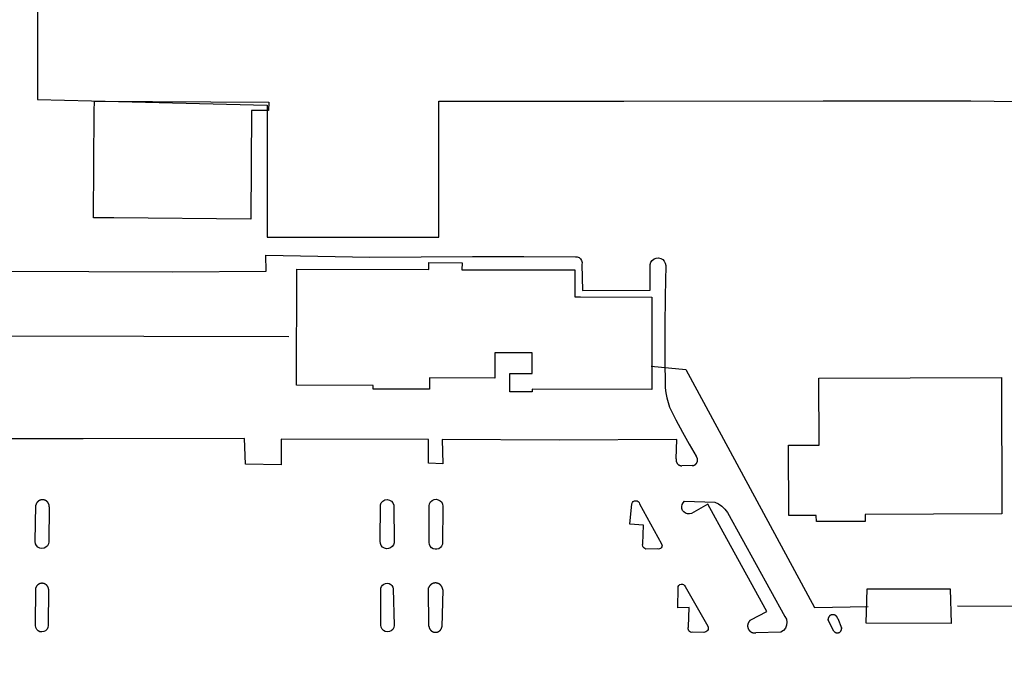
# Model space of a CAD drawing. Units: feet. Extents: x -6.02 to 0.02, y -6.52 to 0.01.
# Drawn here: x -1.63 to -1.18, y -3.77 to -3.47 of the extents above; entities that cross this region are included whole.
import ezdxf

# ---------------------------------------------------------------- set-up
doc = ezdxf.new("R2010")
doc.units = ezdxf.units.FT
doc.header["$LTSCALE"] = 100
doc.header["$MEASUREMENT"] = 0
doc.layers.add('VICINITY-SC', color=251, linetype='Continuous')

msp = doc.modelspace()

# ---------------------------------------------------------------- linework, layer by layer
at = {"layer": 'VICINITY-SC'}
for p, q in [((-1.59909, -3.51609), (-1.59907, -3.51151)), ((-1.59907, -3.51151), (-1.51925, -3.51204)), ((-1.51925, -3.51204), (-1.51928, -3.51588)), ((-1.59942, -3.5649), (-1.59909, -3.51609)), ((-1.52708, -3.51583), (-1.52742, -3.56562)), ((-1.51928, -3.51588), (-1.52708, -3.51583)), ((-1.59021, -3.56495), (-1.59942, -3.5649)), ((-1.52742, -3.56562), (-1.59021, -3.56495)), ((-1.32535, -3.67845), (-1.33017, -3.67849)), ((-1.34952, -3.69595), (-1.33942, -3.71421)), ((-1.32884, -3.69476), (-1.31507, -3.69518)), ((-1.62613, -3.71324), (-1.62586, -3.69654)), ((-1.61969, -3.69724), (-1.61993, -3.71331)), ((-1.46817, -3.7131), (-1.46812, -3.69637)), ((-1.46202, -3.69649), (-1.46186, -3.71374)), ((-1.44577, -3.71365), (-1.44586, -3.69685)), ((-1.43947, -3.69703), (-1.43976, -3.71445)), ((-1.3093, -3.69983), (-1.28292, -3.74748)), ((-1.34129, -3.71658), (-1.34658, -3.71664)), ((-1.626, -3.75171), (-1.62589, -3.73442)), ((-1.61999, -3.73507), (-1.62018, -3.75167)), ((-1.46791, -3.75148), (-1.46788, -3.73458)), ((-1.46222, -3.73488), (-1.46186, -3.75163)), ((-1.44592, -3.75192), (-1.44604, -3.73435)), ((-1.43957, -3.73537), (-1.43996, -3.75224)), ((-1.32857, -3.73379), (-1.31827, -3.75201)), ((-1.24579, -3.7505), (-1.24533, -3.73491)), ((-1.24533, -3.73491), (-1.20737, -3.73491)), ((-1.20737, -3.73491), (-1.2069, -3.75073)), ((-1.26057, -3.75419), (-1.26322, -3.74914)), ((-1.25879, -3.74839), (-1.25699, -3.75267)), ((-1.2069, -3.75073), (-1.24579, -3.7505)), ((-1.32004, -3.75479), (-1.32521, -3.75476)), ((-1.28477, -3.75474), (-1.2962, -3.75497))]:
    msp.add_line(p, q, dxfattribs=at)
for points in [[(-1.27584, -3.16747), (-1.37542, -3.16749), (-1.46815, -3.16749), (-1.55838, -3.1675), (-1.6252, -3.16751), (-1.62518, -3.2316), (-1.62518, -3.31303), (-1.62517, -3.40548), (-1.62516, -3.47843), (-1.62516, -3.51077), (-1.60044, -3.51137), (-1.51994, -3.51332), (-1.51993, -3.57378), (-1.44131, -3.57377), (-1.44131, -3.51158), (-1.35669, -3.51152), (-1.26547, -3.51146), (-1.19787, -3.51141), (-1.16601, -3.51182)], [(-1.20392, -3.74267), (-0.97012, -3.74324), (-0.70665, -3.62906), (-0.30941, -3.42091), (-0.37559, -3.38749), (-0.45818, -3.43075), (-0.59888, -3.43044), (-0.59283, -3.25177), (-0.34647, -3.25275), (-0.34865, -3.35432), (-0.36494, -3.35419)], [(-1.88567, -3.5588), (-1.70691, -3.42838), (-1.70922, -3.61889), (-1.51007, -3.61935)], [(-1.63995, -3.48451), (-1.63973, -3.52775), (-1.6399, -3.58935), (-1.56331, -3.58973), (-1.52039, -3.58937), (-1.52049, -3.58202), (-1.47296, -3.58292)], [(-1.47296, -3.58292), (-1.44944, -3.58276), (-1.42591, -3.58268), (-1.40239, -3.58268), (-1.37886, -3.58277)], [(-1.37886, -3.58277), (-1.37797, -3.58284), (-1.37716, -3.58318), (-1.37648, -3.58377), (-1.37602, -3.58453), (-1.37581, -3.5854), (-1.37589, -3.58629)], [(-1.50634, -3.58845), (-1.44601, -3.58858), (-1.44601, -3.5855), (-1.43076, -3.58554), (-1.43077, -3.58873), (-1.37911, -3.58884), (-1.37913, -3.60118), (-1.37651, -3.60118), (-1.34383, -3.60125), (-1.34392, -3.64362), (-1.39862, -3.6435), (-1.39862, -3.6446), (-1.40894, -3.64458), (-1.40892, -3.63622), (-1.39864, -3.63624), (-1.39862, -3.62685), (-1.41579, -3.62682), (-1.41581, -3.63832), (-1.44566, -3.63825), (-1.44567, -3.64345), (-1.47139, -3.64339), (-1.47139, -3.6417), (-1.50646, -3.64162), (-1.50634, -3.58845)], [(-1.37589, -3.58629), (-1.37567, -3.59831), (-1.34462, -3.59805), (-1.34457, -3.58635)], [(-1.34457, -3.58635), (-1.34426, -3.58535), (-1.34367, -3.58448), (-1.34285, -3.58382), (-1.34188, -3.58344), (-1.34083, -3.58335), (-1.3398, -3.58358), (-1.33889, -3.58408), (-1.33817, -3.58485), (-1.3377, -3.58578), (-1.33752, -3.58682)], [(-1.33752, -3.58682), (-1.33773, -3.60083), (-1.33784, -3.61484), (-1.33784, -3.62886), (-1.33774, -3.64287)], [(-1.34424, -3.63296), (-1.32828, -3.63436), (-1.26941, -3.74343), (-1.24481, -3.74299)], [(-1.26739, -3.63835), (-1.18378, -3.63805), (-1.18357, -3.70058), (-1.24628, -3.7008), (-1.24627, -3.70395), (-1.26856, -3.70403), (-1.26857, -3.70125), (-1.28114, -3.7013), (-1.28125, -3.66907), (-1.26728, -3.66901), (-1.26739, -3.63835)], [(-1.33774, -3.64287), (-1.33742, -3.64512), (-1.33698, -3.64734), (-1.33644, -3.64955), (-1.3358, -3.65173)], [(-1.3358, -3.65173), (-1.3329, -3.65743), (-1.32989, -3.66308), (-1.32675, -3.66866), (-1.3235, -3.67417)], [(-1.33273, -3.6754), (-1.33245, -3.66644), (-1.38632, -3.66672), (-1.43984, -3.66643), (-1.43959, -3.67757), (-1.44611, -3.67732), (-1.44612, -3.6665), (-1.51354, -3.66637), (-1.51362, -3.67809), (-1.52991, -3.67783), (-1.53039, -3.66604), (-1.60424, -3.66624), (-1.64148, -3.6661), (-1.64183, -3.75769), (-1.64211, -3.82179)], [(-1.33273, -3.6754), (-1.33274, -3.67545), (-1.33275, -3.67549), (-1.33275, -3.67554), (-1.33276, -3.67558), (-1.33276, -3.67563), (-1.33277, -3.67567), (-1.33277, -3.67572), (-1.33277, -3.67576), (-1.33277, -3.67581), (-1.33277, -3.67586), (-1.33277, -3.6759), (-1.33277, -3.67595), (-1.33277, -3.67599), (-1.33277, -3.67604), (-1.33277, -3.67608), (-1.33276, -3.67613), (-1.33276, -3.67617), (-1.33275, -3.67622), (-1.33274, -3.67626), (-1.33274, -3.67631), (-1.33273, -3.67635), (-1.33272, -3.6764), (-1.33271, -3.67644), (-1.3327, -3.67649), (-1.33269, -3.67653), (-1.33268, -3.67658), (-1.33267, -3.67662), (-1.33265, -3.67666), (-1.33264, -3.67671), (-1.33262, -3.67675), (-1.33261, -3.67679), (-1.33259, -3.67684), (-1.33257, -3.67688), (-1.33256, -3.67692), (-1.33254, -3.67696), (-1.33252, -3.677), (-1.3325, -3.67704), (-1.33248, -3.67708), (-1.33246, -3.67713), (-1.33243, -3.67717), (-1.33241, -3.6772), (-1.33239, -3.67724), (-1.33236, -3.67728), (-1.33234, -3.67732), (-1.33231, -3.67736), (-1.33229, -3.6774), (-1.33226, -3.67743), (-1.33223, -3.67747), (-1.3322, -3.6775), (-1.33217, -3.67754), (-1.33215, -3.67758), (-1.33212, -3.67761), (-1.33209, -3.67764), (-1.33205, -3.67768), (-1.33202, -3.67771), (-1.33199, -3.67774), (-1.33196, -3.67777), (-1.33192, -3.6778), (-1.33189, -3.67784), (-1.33186, -3.67786), (-1.33182, -3.67789), (-1.33178, -3.67792), (-1.33175, -3.67795), (-1.33171, -3.67798), (-1.33168, -3.67801), (-1.33164, -3.67803), (-1.3316, -3.67806), (-1.33156, -3.67808), (-1.33152, -3.67811), (-1.33148, -3.67813), (-1.33144, -3.67815), (-1.3314, -3.67817), (-1.33136, -3.6782), (-1.33132, -3.67822), (-1.33128, -3.67824), (-1.33124, -3.67826), (-1.3312, -3.67827), (-1.33116, -3.67829), (-1.33111, -3.67831), (-1.33107, -3.67832), (-1.33103, -3.67834), (-1.33099, -3.67836), (-1.33094, -3.67837), (-1.3309, -3.67838), (-1.33086, -3.6784), (-1.33081, -3.67841), (-1.33077, -3.67842), (-1.33072, -3.67843), (-1.33068, -3.67844), (-1.33063, -3.67845), (-1.33059, -3.67845), (-1.33054, -3.67846), (-1.3305, -3.67847), (-1.33045, -3.67847), (-1.33041, -3.67848), (-1.33036, -3.67848), (-1.33032, -3.67848), (-1.33027, -3.67849), (-1.33022, -3.67849), (-1.33017, -3.67849)], [(-1.32535, -3.67845), (-1.32531, -3.67844), (-1.32526, -3.67844), (-1.32522, -3.67843), (-1.32517, -3.67843), (-1.32513, -3.67842), (-1.32508, -3.67841), (-1.32504, -3.67841), (-1.32499, -3.6784), (-1.32495, -3.67839), (-1.3249, -3.67838), (-1.32486, -3.67836), (-1.32481, -3.67835), (-1.32477, -3.67834), (-1.32473, -3.67832), (-1.32468, -3.67831), (-1.32464, -3.6783), (-1.3246, -3.67828), (-1.32455, -3.67826), (-1.32451, -3.67824), (-1.32447, -3.67823), (-1.32443, -3.67821), (-1.32439, -3.67819), (-1.32435, -3.67817), (-1.32431, -3.67815), (-1.32427, -3.67812), (-1.32423, -3.6781), (-1.32419, -3.67808), (-1.32415, -3.67805), (-1.32411, -3.67803), (-1.32407, -3.678), (-1.32403, -3.67798), (-1.324, -3.67795), (-1.32396, -3.67792), (-1.32392, -3.6779), (-1.32389, -3.67787), (-1.32385, -3.67784), (-1.32382, -3.67781), (-1.32378, -3.67778), (-1.32375, -3.67775), (-1.32372, -3.67772), (-1.32368, -3.67768), (-1.32365, -3.67765), (-1.32362, -3.67762), (-1.32359, -3.67758), (-1.32356, -3.67755), (-1.32353, -3.67751), (-1.3235, -3.67748), (-1.32347, -3.67744), (-1.32344, -3.67741), (-1.32342, -3.67737), (-1.32339, -3.67733), (-1.32336, -3.67729), (-1.32334, -3.67726), (-1.32331, -3.67722), (-1.32329, -3.67718), (-1.32327, -3.67714), (-1.32324, -3.6771), (-1.32322, -3.67706), (-1.3232, -3.67702), (-1.32318, -3.67698), (-1.32316, -3.67694), (-1.32314, -3.67689), (-1.32312, -3.67685), (-1.32311, -3.67681), (-1.32309, -3.67677), (-1.32307, -3.67672), (-1.32306, -3.67668), (-1.32304, -3.67664), (-1.32303, -3.67659), (-1.32302, -3.67655), (-1.32301, -3.67651), (-1.32299, -3.67646), (-1.32298, -3.67642), (-1.32297, -3.67637), (-1.32297, -3.67633), (-1.32296, -3.67628), (-1.32295, -3.67624), (-1.32294, -3.67619), (-1.32294, -3.67615), (-1.32293, -3.6761), (-1.32293, -3.67606), (-1.32292, -3.67601), (-1.32292, -3.67596), (-1.32292, -3.67592), (-1.32292, -3.67587), (-1.32292, -3.67583), (-1.32292, -3.67578), (-1.32292, -3.67574), (-1.32292, -3.67569), (-1.32292, -3.67564), (-1.32293, -3.6756), (-1.32293, -3.67555), (-1.32294, -3.67551), (-1.32294, -3.67546), (-1.32295, -3.67542), (-1.32296, -3.67537), (-1.32297, -3.67533), (-1.32298, -3.67528), (-1.32299, -3.67524), (-1.323, -3.67519), (-1.32301, -3.67515), (-1.32302, -3.6751), (-1.32303, -3.67506), (-1.32305, -3.67502), (-1.32306, -3.67497), (-1.32308, -3.67493), (-1.32309, -3.67489), (-1.32311, -3.67484), (-1.32313, -3.6748), (-1.32315, -3.67476), (-1.32317, -3.67472), (-1.32319, -3.67468), (-1.32321, -3.67464), (-1.32323, -3.6746), (-1.32325, -3.67456), (-1.32327, -3.67452), (-1.32329, -3.67448), (-1.32332, -3.67444), (-1.32334, -3.6744), (-1.32337, -3.67436), (-1.32339, -3.67432), (-1.32342, -3.67429), (-1.32345, -3.67425), (-1.32348, -3.67421), (-1.32351, -3.67417)], [(-1.61969, -3.69723), (-1.61969, -3.69718), (-1.61969, -3.69712), (-1.61969, -3.69707), (-1.61969, -3.69701), (-1.6197, -3.69696), (-1.6197, -3.69691), (-1.61971, -3.69685), (-1.61971, -3.6968), (-1.61972, -3.69674), (-1.61973, -3.69669), (-1.61974, -3.69664), (-1.61975, -3.69658), (-1.61976, -3.69653), (-1.61977, -3.69648), (-1.61979, -3.69642), (-1.6198, -3.69637), (-1.61982, -3.69632), (-1.61983, -3.69627), (-1.61985, -3.69621), (-1.61987, -3.69616), (-1.61988, -3.69611), (-1.6199, -3.69606), (-1.61992, -3.69601), (-1.61995, -3.69596), (-1.61997, -3.69591), (-1.61999, -3.69586), (-1.62002, -3.69581), (-1.62004, -3.69576), (-1.62007, -3.69571), (-1.62009, -3.69567), (-1.62012, -3.69562), (-1.62015, -3.69557), (-1.62018, -3.69553), (-1.62021, -3.69548), (-1.62024, -3.69544), (-1.62027, -3.69539), (-1.6203, -3.69535), (-1.62033, -3.6953), (-1.62037, -3.69526), (-1.6204, -3.69522), (-1.62044, -3.69518), (-1.62047, -3.69514), (-1.62051, -3.69509), (-1.62054, -3.69506), (-1.62058, -3.69502), (-1.62062, -3.69498), (-1.62066, -3.69494), (-1.6207, -3.6949), (-1.62074, -3.69487), (-1.62078, -3.69483), (-1.62082, -3.69479), (-1.62087, -3.69476), (-1.62091, -3.69473), (-1.62095, -3.69469), (-1.621, -3.69466), (-1.62104, -3.69463), (-1.62109, -3.6946), (-1.62113, -3.69457), (-1.62118, -3.69454), (-1.62123, -3.69451), (-1.62127, -3.69449), (-1.62132, -3.69446), (-1.62137, -3.69443), (-1.62142, -3.69441), (-1.62147, -3.69439), (-1.62151, -3.69436), (-1.62156, -3.69434), (-1.62161, -3.69432), (-1.62167, -3.6943), (-1.62172, -3.69428), (-1.62177, -3.69426), (-1.62182, -3.69424), (-1.62187, -3.69423), (-1.62192, -3.69421), (-1.62198, -3.6942), (-1.62203, -3.69418), (-1.62208, -3.69417), (-1.62213, -3.69416), (-1.62219, -3.69414), (-1.62224, -3.69413), (-1.62229, -3.69412), (-1.62235, -3.69412), (-1.6224, -3.69411), (-1.62246, -3.6941), (-1.62251, -3.6941), (-1.62257, -3.69409), (-1.62262, -3.69409), (-1.62267, -3.69408), (-1.62273, -3.69408), (-1.62278, -3.69408), (-1.62284, -3.69408), (-1.62289, -3.69408), (-1.62295, -3.69408), (-1.623, -3.69409), (-1.62306, -3.69409), (-1.62311, -3.6941), (-1.62316, -3.6941), (-1.62322, -3.69411), (-1.62327, -3.69412), (-1.62333, -3.69412), (-1.62338, -3.69413), (-1.62343, -3.69414), (-1.62349, -3.69416), (-1.62354, -3.69417), (-1.62359, -3.69418), (-1.62364, -3.6942), (-1.6237, -3.69421), (-1.62375, -3.69423), (-1.6238, -3.69424), (-1.62385, -3.69426), (-1.6239, -3.69428), (-1.62395, -3.6943), (-1.62401, -3.69432), (-1.62406, -3.69434), (-1.62411, -3.69436), (-1.62415, -3.69439), (-1.6242, -3.69441), (-1.62425, -3.69443), (-1.6243, -3.69446), (-1.62435, -3.69449), (-1.6244, -3.69451), (-1.62444, -3.69454), (-1.62449, -3.69457), (-1.62453, -3.6946), (-1.62458, -3.69463), (-1.62462, -3.69466), (-1.62467, -3.69469), (-1.62471, -3.69473), (-1.62475, -3.69476), (-1.6248, -3.69479), (-1.62484, -3.69483), (-1.62488, -3.69487), (-1.62492, -3.6949), (-1.62496, -3.69494), (-1.625, -3.69498), (-1.62504, -3.69502), (-1.62508, -3.69505), (-1.62511, -3.69509), (-1.62515, -3.69513), (-1.62519, -3.69518), (-1.62522, -3.69522), (-1.62525, -3.69526), (-1.62529, -3.6953), (-1.62532, -3.69535), (-1.62535, -3.69539), (-1.62538, -3.69544), (-1.62541, -3.69548), (-1.62544, -3.69553), (-1.62547, -3.69557), (-1.6255, -3.69562), (-1.62553, -3.69567), (-1.62556, -3.69571), (-1.62558, -3.69576), (-1.62561, -3.69581), (-1.62563, -3.69586), (-1.62565, -3.69591), (-1.62567, -3.69596), (-1.6257, -3.69601), (-1.62572, -3.69606), (-1.62574, -3.69611), (-1.62575, -3.69616), (-1.62577, -3.69621), (-1.62579, -3.69627), (-1.6258, -3.69632), (-1.62582, -3.69637), (-1.62583, -3.69642), (-1.62585, -3.69648), (-1.62586, -3.69653)], [(-1.46812, -3.69637), (-1.4677, -3.69542), (-1.46699, -3.69466), (-1.46606, -3.69417), (-1.46504, -3.69402), (-1.46401, -3.69421), (-1.46311, -3.69473), (-1.46241, -3.69552), (-1.46202, -3.69649)], [(-1.44586, -3.69685), (-1.44565, -3.6959), (-1.44517, -3.69505), (-1.44444, -3.6944), (-1.44356, -3.69399), (-1.44259, -3.69386), (-1.44162, -3.69404), (-1.44076, -3.6945), (-1.44007, -3.69519), (-1.43963, -3.69607), (-1.43947, -3.69703)], [(-1.34801, -3.71425), (-1.34768, -3.70571), (-1.35393, -3.70529), (-1.35299, -3.69593)], [(-1.35299, -3.69593), (-1.35277, -3.69536), (-1.35237, -3.6949), (-1.35184, -3.6946), (-1.35125, -3.6945), (-1.35065, -3.69461), (-1.35012, -3.69492), (-1.34973, -3.69538), (-1.34952, -3.69595)], [(-1.32575, -3.70029), (-1.32666, -3.70053), (-1.32759, -3.7005), (-1.32847, -3.7002), (-1.32923, -3.69966), (-1.3298, -3.69892), (-1.33013, -3.69805), (-1.33019, -3.69712), (-1.32998, -3.69621), (-1.32952, -3.6954), (-1.32884, -3.69476)], [(-1.31507, -3.69518), (-1.31335, -3.69596), (-1.31179, -3.69701), (-1.31042, -3.69832), (-1.3093, -3.69983)], [(-1.29852, -3.7491), (-1.29129, -3.74523), (-1.3096, -3.71199), (-1.31827, -3.69609), (-1.32575, -3.70029)], [(-1.61993, -3.71331), (-1.6201, -3.71427), (-1.62055, -3.71512), (-1.62125, -3.71579), (-1.62211, -3.71622), (-1.62307, -3.71636), (-1.62403, -3.71619), (-1.62488, -3.71574), (-1.62556, -3.71505), (-1.62599, -3.71419), (-1.62613, -3.71324)], [(-1.46186, -3.71374), (-1.46213, -3.71467), (-1.46268, -3.71547), (-1.46345, -3.71607), (-1.46436, -3.71641), (-1.46532, -3.71647), (-1.46627, -3.71622), (-1.46709, -3.7157), (-1.46772, -3.71496), (-1.46809, -3.71406), (-1.46817, -3.7131)], [(-1.43976, -3.71445), (-1.44009, -3.71527), (-1.44066, -3.71596), (-1.44139, -3.71646), (-1.44224, -3.71672), (-1.44312, -3.71674), (-1.44398, -3.7165), (-1.44472, -3.71602), (-1.4453, -3.71534), (-1.44566, -3.71453), (-1.44577, -3.71365)], [(-1.34658, -3.71664), (-1.34705, -3.71645), (-1.34747, -3.71614), (-1.34778, -3.71574), (-1.34799, -3.71527), (-1.34807, -3.71477), (-1.34801, -3.71425)], [(-1.33942, -3.71421), (-1.33925, -3.71465), (-1.33921, -3.71514), (-1.33932, -3.7156), (-1.33956, -3.71602), (-1.33991, -3.71635), (-1.34034, -3.71657), (-1.34082, -3.71664), (-1.34129, -3.71658)], [(-1.61999, -3.73507), (-1.62, -3.73502), (-1.62, -3.73497), (-1.62001, -3.73491), (-1.62002, -3.73486), (-1.62003, -3.73481), (-1.62004, -3.73476), (-1.62005, -3.73471), (-1.62006, -3.73465), (-1.62007, -3.7346), (-1.62009, -3.73455), (-1.6201, -3.7345), (-1.62012, -3.73445), (-1.62013, -3.7344), (-1.62015, -3.73435), (-1.62017, -3.7343), (-1.62019, -3.73425), (-1.62021, -3.7342), (-1.62023, -3.73415), (-1.62025, -3.7341), (-1.62027, -3.73406), (-1.62029, -3.73401), (-1.62032, -3.73396), (-1.62034, -3.73392), (-1.62037, -3.73387), (-1.62039, -3.73382), (-1.62042, -3.73378), (-1.62045, -3.73373), (-1.62048, -3.73369), (-1.62051, -3.73364), (-1.62054, -3.7336), (-1.62057, -3.73356), (-1.6206, -3.73352), (-1.62063, -3.73347), (-1.62067, -3.73343), (-1.6207, -3.73339), (-1.62073, -3.73335), (-1.62077, -3.73331), (-1.62081, -3.73327), (-1.62084, -3.73324), (-1.62088, -3.7332), (-1.62092, -3.73316), (-1.62096, -3.73313), (-1.621, -3.73309), (-1.62104, -3.73306), (-1.62108, -3.73302), (-1.62112, -3.73299), (-1.62116, -3.73296), (-1.6212, -3.73292), (-1.62124, -3.73289), (-1.62129, -3.73286), (-1.62133, -3.73283), (-1.62138, -3.7328), (-1.62142, -3.73278), (-1.62147, -3.73275), (-1.62151, -3.73272), (-1.62156, -3.7327), (-1.6216, -3.73267), (-1.62165, -3.73265), (-1.6217, -3.73262), (-1.62175, -3.7326), (-1.62179, -3.73258), (-1.62184, -3.73256), (-1.62189, -3.73254), (-1.62194, -3.73252), (-1.62199, -3.7325), (-1.62204, -3.73248), (-1.62209, -3.73247), (-1.62214, -3.73245), (-1.62219, -3.73244), (-1.62224, -3.73242), (-1.6223, -3.73241), (-1.62235, -3.7324), (-1.6224, -3.73239), (-1.62245, -3.73238), (-1.6225, -3.73237), (-1.62256, -3.73236), (-1.62261, -3.73235), (-1.62266, -3.73235), (-1.62271, -3.73234), (-1.62277, -3.73234), (-1.62282, -3.73233), (-1.62287, -3.73233), (-1.62292, -3.73233), (-1.62298, -3.73233), (-1.62303, -3.73233), (-1.62308, -3.73233), (-1.62314, -3.73233), (-1.62319, -3.73233), (-1.62324, -3.73234), (-1.62329, -3.73234), (-1.62335, -3.73235), (-1.6234, -3.73235), (-1.62345, -3.73236), (-1.6235, -3.73237), (-1.62356, -3.73238), (-1.62361, -3.73239), (-1.62366, -3.7324), (-1.62371, -3.73241), (-1.62376, -3.73242), (-1.62381, -3.73244), (-1.62386, -3.73245), (-1.62392, -3.73246), (-1.62397, -3.73248), (-1.62402, -3.7325), (-1.62407, -3.73252), (-1.62411, -3.73254), (-1.62416, -3.73256), (-1.62421, -3.73258), (-1.62426, -3.7326), (-1.62431, -3.73262), (-1.62436, -3.73264), (-1.6244, -3.73267), (-1.62445, -3.73269), (-1.6245, -3.73272), (-1.62454, -3.73274), (-1.62459, -3.73277), (-1.62463, -3.7328), (-1.62468, -3.73283), (-1.62472, -3.73286), (-1.62476, -3.73289), (-1.62481, -3.73292), (-1.62485, -3.73295), (-1.62489, -3.73298), (-1.62493, -3.73302), (-1.62497, -3.73305), (-1.62501, -3.73308), (-1.62505, -3.73312), (-1.62509, -3.73316), (-1.62513, -3.73319), (-1.62517, -3.73323), (-1.6252, -3.73327), (-1.62524, -3.73331), (-1.62528, -3.73335), (-1.62531, -3.73339), (-1.62534, -3.73343), (-1.62538, -3.73347), (-1.62541, -3.73351), (-1.62544, -3.73355), (-1.62547, -3.73359), (-1.6255, -3.73364), (-1.62553, -3.73368), (-1.62556, -3.73373), (-1.62559, -3.73377), (-1.62562, -3.73382), (-1.62564, -3.73386), (-1.62567, -3.73391), (-1.62569, -3.73395), (-1.62572, -3.734), (-1.62574, -3.73405), (-1.62576, -3.7341), (-1.62579, -3.73414), (-1.62581, -3.73419), (-1.62583, -3.73424), (-1.62585, -3.73429), (-1.62586, -3.73434), (-1.62589, -3.73442)], [(-1.46788, -3.73458), (-1.46761, -3.73381), (-1.46713, -3.73315), (-1.46649, -3.73265), (-1.46573, -3.73235), (-1.46492, -3.73228), (-1.46412, -3.73244), (-1.46341, -3.73281), (-1.46282, -3.73338), (-1.46242, -3.73409), (-1.46222, -3.73488)], [(-1.43957, -3.73537), (-1.43957, -3.73531), (-1.43958, -3.73525), (-1.43958, -3.73519), (-1.43959, -3.73514), (-1.4396, -3.73508), (-1.43961, -3.73502), (-1.43961, -3.73496), (-1.43962, -3.7349), (-1.43964, -3.73485), (-1.43965, -3.73479), (-1.43966, -3.73473), (-1.43968, -3.73468), (-1.43969, -3.73462), (-1.43971, -3.73456), (-1.43972, -3.73451), (-1.43974, -3.73445), (-1.43976, -3.7344), (-1.43978, -3.73434), (-1.4398, -3.73429), (-1.43982, -3.73423), (-1.43985, -3.73418), (-1.43987, -3.73413), (-1.4399, -3.73407), (-1.43992, -3.73402), (-1.43995, -3.73397), (-1.43997, -3.73392), (-1.44, -3.73387), (-1.44003, -3.73382), (-1.44006, -3.73377), (-1.44009, -3.73372), (-1.44013, -3.73367), (-1.44016, -3.73362), (-1.44019, -3.73357), (-1.44023, -3.73353), (-1.44026, -3.73348), (-1.4403, -3.73343), (-1.44033, -3.73339), (-1.44037, -3.73334), (-1.44041, -3.7333), (-1.44045, -3.73326), (-1.44049, -3.73321), (-1.44053, -3.73317), (-1.44057, -3.73313), (-1.44061, -3.73309), (-1.44065, -3.73305), (-1.4407, -3.73301), (-1.44074, -3.73297), (-1.44079, -3.73294), (-1.44083, -3.7329), (-1.44088, -3.73286), (-1.44092, -3.73283), (-1.44097, -3.73279), (-1.44102, -3.73276), (-1.44107, -3.73273), (-1.44112, -3.7327), (-1.44117, -3.73266), (-1.44122, -3.73263), (-1.44127, -3.73261), (-1.44132, -3.73258), (-1.44137, -3.73255), (-1.44142, -3.73252), (-1.44147, -3.7325), (-1.44153, -3.73247), (-1.44158, -3.73245), (-1.44163, -3.73243), (-1.44169, -3.73241), (-1.44174, -3.73238), (-1.4418, -3.73236), (-1.44185, -3.73235), (-1.44191, -3.73233), (-1.44196, -3.73231), (-1.44202, -3.73229), (-1.44208, -3.73228), (-1.44213, -3.73227), (-1.44219, -3.73225), (-1.44225, -3.73224), (-1.4423, -3.73223), (-1.44236, -3.73222), (-1.44242, -3.73221), (-1.44248, -3.7322), (-1.44254, -3.7322), (-1.44259, -3.73219), (-1.44265, -3.73218), (-1.44271, -3.73218), (-1.44277, -3.73218), (-1.44283, -3.73218), (-1.44288, -3.73217), (-1.44294, -3.73217), (-1.443, -3.73218), (-1.44306, -3.73218), (-1.44312, -3.73218), (-1.44318, -3.73218), (-1.44323, -3.73219), (-1.44329, -3.7322), (-1.44335, -3.7322), (-1.44341, -3.73221), (-1.44347, -3.73222), (-1.44352, -3.73223), (-1.44358, -3.73224), (-1.44364, -3.73225), (-1.44369, -3.73227), (-1.44375, -3.73228), (-1.44381, -3.7323), (-1.44386, -3.73231), (-1.44392, -3.73233), (-1.44397, -3.73235), (-1.44403, -3.73237), (-1.44408, -3.73239), (-1.44414, -3.73241), (-1.44419, -3.73243), (-1.44425, -3.73245), (-1.4443, -3.73248), (-1.44435, -3.7325), (-1.4444, -3.73253), (-1.44446, -3.73255), (-1.44451, -3.73258), (-1.44456, -3.73261), (-1.44461, -3.73264), (-1.44466, -3.73267), (-1.44471, -3.7327), (-1.44476, -3.73273), (-1.44481, -3.73276), (-1.44485, -3.7328), (-1.4449, -3.73283), (-1.44495, -3.73287), (-1.44499, -3.7329), (-1.44504, -3.73294), (-1.44508, -3.73298), (-1.44513, -3.73302), (-1.44517, -3.73305), (-1.44521, -3.73309), (-1.44526, -3.73313), (-1.4453, -3.73318), (-1.44534, -3.73322), (-1.44538, -3.73326), (-1.44542, -3.7333), (-1.44545, -3.73335), (-1.44549, -3.73339), (-1.44553, -3.73344), (-1.44556, -3.73348), (-1.4456, -3.73353), (-1.44563, -3.73358), (-1.44567, -3.73363), (-1.4457, -3.73367), (-1.44573, -3.73372), (-1.44576, -3.73377), (-1.44579, -3.73382), (-1.44582, -3.73387), (-1.44585, -3.73392), (-1.44588, -3.73398), (-1.4459, -3.73403), (-1.44593, -3.73408), (-1.44595, -3.73413), (-1.44598, -3.73419), (-1.446, -3.73424), (-1.44604, -3.73435)], [(-1.32701, -3.75225), (-1.32672, -3.74345), (-1.33197, -3.74352), (-1.33185, -3.73436)], [(-1.33185, -3.73436), (-1.33174, -3.73379), (-1.33145, -3.73328), (-1.331, -3.73291), (-1.33045, -3.7327), (-1.32986, -3.73271), (-1.32931, -3.73292), (-1.32886, -3.73329), (-1.32857, -3.73379)], [(-1.29853, -3.74911), (-1.29857, -3.74914), (-1.29862, -3.74917), (-1.29867, -3.7492), (-1.29871, -3.74923), (-1.29876, -3.74927), (-1.2988, -3.7493), (-1.29884, -3.74933), (-1.29889, -3.74937), (-1.29893, -3.74941), (-1.29897, -3.74944), (-1.29901, -3.74948), (-1.29905, -3.74952), (-1.29909, -3.74956), (-1.29913, -3.7496), (-1.29917, -3.74964), (-1.29921, -3.74968), (-1.29925, -3.74972), (-1.29928, -3.74977), (-1.29932, -3.74981), (-1.29935, -3.74985), (-1.29939, -3.7499), (-1.29942, -3.74994), (-1.29945, -3.74999), (-1.29948, -3.75004), (-1.29951, -3.75008), (-1.29954, -3.75013), (-1.29957, -3.75018), (-1.2996, -3.75023), (-1.29963, -3.75027), (-1.29966, -3.75032), (-1.29968, -3.75037), (-1.29971, -3.75042), (-1.29973, -3.75047), (-1.29975, -3.75053), (-1.29977, -3.75058), (-1.2998, -3.75063), (-1.29982, -3.75068), (-1.29984, -3.75073), (-1.29985, -3.75079), (-1.29987, -3.75084), (-1.29989, -3.75089), (-1.2999, -3.75095), (-1.29992, -3.751), (-1.29993, -3.75106), (-1.29995, -3.75111), (-1.29996, -3.75116), (-1.29997, -3.75122), (-1.29998, -3.75127), (-1.29999, -3.75133), (-1.3, -3.75139), (-1.3, -3.75144), (-1.30001, -3.7515), (-1.30001, -3.75155), (-1.30002, -3.75161), (-1.30002, -3.75166), (-1.30002, -3.75172), (-1.30003, -3.75178), (-1.30003, -3.75183), (-1.30003, -3.75189), (-1.30002, -3.75194), (-1.30002, -3.752), (-1.30002, -3.75206), (-1.30001, -3.75211), (-1.30001, -3.75217), (-1.3, -3.75222), (-1.29999, -3.75228), (-1.29998, -3.75233), (-1.29998, -3.75239), (-1.29996, -3.75244), (-1.29995, -3.7525), (-1.29994, -3.75255), (-1.29993, -3.75261), (-1.29991, -3.75266), (-1.2999, -3.75272), (-1.29988, -3.75277), (-1.29987, -3.75282), (-1.29985, -3.75288), (-1.29983, -3.75293), (-1.29981, -3.75298), (-1.29979, -3.75303), (-1.29977, -3.75308), (-1.29974, -3.75314), (-1.29972, -3.75319), (-1.2997, -3.75324), (-1.29967, -3.75329), (-1.29965, -3.75334), (-1.29962, -3.75339), (-1.29959, -3.75343), (-1.29956, -3.75348), (-1.29953, -3.75353), (-1.2995, -3.75358), (-1.29947, -3.75362), (-1.29944, -3.75367), (-1.29941, -3.75372), (-1.29937, -3.75376), (-1.29934, -3.7538), (-1.2993, -3.75385), (-1.29927, -3.75389), (-1.29923, -3.75393), (-1.29919, -3.75398), (-1.29916, -3.75402), (-1.29912, -3.75406), (-1.29908, -3.7541), (-1.29904, -3.75414), (-1.299, -3.75417), (-1.29896, -3.75421), (-1.29891, -3.75425), (-1.29887, -3.75429), (-1.29883, -3.75432), (-1.29878, -3.75436), (-1.29874, -3.75439), (-1.29869, -3.75442), (-1.29865, -3.75446), (-1.2986, -3.75449), (-1.29856, -3.75452), (-1.29851, -3.75455), (-1.29846, -3.75458), (-1.29841, -3.75461), (-1.29836, -3.75463), (-1.29831, -3.75466), (-1.29826, -3.75468), (-1.29821, -3.75471), (-1.29816, -3.75473), (-1.29811, -3.75476), (-1.29806, -3.75478), (-1.29801, -3.7548), (-1.29796, -3.75482), (-1.2979, -3.75484), (-1.29785, -3.75486), (-1.2978, -3.75488), (-1.29775, -3.75489), (-1.29769, -3.75491), (-1.29764, -3.75492), (-1.29758, -3.75494), (-1.29753, -3.75495), (-1.29747, -3.75496), (-1.29742, -3.75497), (-1.29736, -3.75498), (-1.29731, -3.75499), (-1.29725, -3.755), (-1.2972, -3.75501), (-1.29714, -3.75501), (-1.29709, -3.75502), (-1.29703, -3.75502), (-1.29697, -3.75503), (-1.29692, -3.75503), (-1.29686, -3.75503), (-1.29681, -3.75503), (-1.29675, -3.75503), (-1.29669, -3.75503), (-1.29664, -3.75502), (-1.29658, -3.75502), (-1.29653, -3.75502), (-1.29647, -3.75501), (-1.29642, -3.755), (-1.29636, -3.755), (-1.29631, -3.75499), (-1.2962, -3.75497)], [(-1.28292, -3.74748), (-1.28228, -3.74874), (-1.28202, -3.75013), (-1.28216, -3.75154), (-1.2827, -3.75284), (-1.2836, -3.75394), (-1.28477, -3.75474)], [(-1.25879, -3.74839), (-1.2588, -3.74835), (-1.25881, -3.74831), (-1.25882, -3.74827), (-1.25884, -3.74823), (-1.25885, -3.7482), (-1.25886, -3.74816), (-1.25888, -3.74812), (-1.25889, -3.74809), (-1.25891, -3.74805), (-1.25892, -3.74801), (-1.25894, -3.74798), (-1.25896, -3.74794), (-1.25897, -3.74791), (-1.25899, -3.74787), (-1.25901, -3.74784), (-1.25903, -3.74781), (-1.25905, -3.74777), (-1.25907, -3.74774), (-1.25909, -3.74771), (-1.25912, -3.74767), (-1.25914, -3.74764), (-1.25916, -3.74761), (-1.25918, -3.74758), (-1.25921, -3.74755), (-1.25923, -3.74752), (-1.25926, -3.74748), (-1.25928, -3.74746), (-1.25931, -3.74743), (-1.25934, -3.7474), (-1.25936, -3.74737), (-1.25939, -3.74734), (-1.25942, -3.74731), (-1.25945, -3.74729), (-1.25948, -3.74726), (-1.25951, -3.74723), (-1.25954, -3.74721), (-1.25957, -3.74718), (-1.2596, -3.74716), (-1.25963, -3.74714), (-1.25966, -3.74711), (-1.25969, -3.74709), (-1.25973, -3.74707), (-1.25976, -3.74705), (-1.25979, -3.74703), (-1.25983, -3.74701), (-1.25986, -3.74699), (-1.2599, -3.74697), (-1.25993, -3.74695), (-1.25997, -3.74693), (-1.26, -3.74691), (-1.26004, -3.7469), (-1.26007, -3.74688), (-1.26011, -3.74686), (-1.26014, -3.74685), (-1.26018, -3.74684), (-1.26022, -3.74682), (-1.26026, -3.74681), (-1.26029, -3.7468), (-1.26033, -3.74679), (-1.26037, -3.74677), (-1.26041, -3.74676), (-1.26044, -3.74675), (-1.26048, -3.74675), (-1.26052, -3.74674), (-1.26056, -3.74673), (-1.2606, -3.74672), (-1.26064, -3.74672), (-1.26068, -3.74671), (-1.26071, -3.74671), (-1.26075, -3.7467), (-1.26079, -3.7467), (-1.26083, -3.7467), (-1.26087, -3.74669), (-1.26091, -3.74669), (-1.26095, -3.74669), (-1.26099, -3.74669), (-1.26103, -3.74669), (-1.26107, -3.74669), (-1.26111, -3.7467), (-1.26115, -3.7467), (-1.26119, -3.7467), (-1.26123, -3.74671), (-1.26126, -3.74671), (-1.2613, -3.74672), (-1.26134, -3.74672), (-1.26138, -3.74673), (-1.26142, -3.74674), (-1.26146, -3.74674), (-1.2615, -3.74675), (-1.26153, -3.74676), (-1.26157, -3.74677), (-1.26161, -3.74678), (-1.26165, -3.74679), (-1.26169, -3.74681), (-1.26172, -3.74682), (-1.26176, -3.74683), (-1.2618, -3.74685), (-1.26183, -3.74686), (-1.26187, -3.74688), (-1.2619, -3.74689), (-1.26194, -3.74691), (-1.26198, -3.74693), (-1.26201, -3.74694), (-1.26205, -3.74696), (-1.26208, -3.74698), (-1.26211, -3.747), (-1.26215, -3.74702), (-1.26218, -3.74704), (-1.26221, -3.74706), (-1.26225, -3.74708), (-1.26228, -3.74711), (-1.26231, -3.74713), (-1.26234, -3.74715), (-1.26237, -3.74718), (-1.2624, -3.7472), (-1.26243, -3.74723), (-1.26246, -3.74725), (-1.26249, -3.74728), (-1.26252, -3.74731), (-1.26255, -3.74733), (-1.26258, -3.74736), (-1.26261, -3.74739), (-1.26263, -3.74742), (-1.26266, -3.74745), (-1.26269, -3.74748), (-1.26271, -3.74751), (-1.26274, -3.74754), (-1.26276, -3.74757), (-1.26278, -3.7476), (-1.26281, -3.74763), (-1.26283, -3.74766), (-1.26285, -3.7477), (-1.26287, -3.74773), (-1.26289, -3.74776), (-1.26291, -3.7478), (-1.26293, -3.74783), (-1.26295, -3.74787), (-1.26297, -3.7479), (-1.26299, -3.74793), (-1.26301, -3.74797), (-1.26302, -3.74801), (-1.26304, -3.74804), (-1.26305, -3.74808), (-1.26307, -3.74811), (-1.26308, -3.74815), (-1.2631, -3.74819), (-1.26311, -3.74822), (-1.26312, -3.74826), (-1.26313, -3.7483), (-1.26315, -3.74834), (-1.26316, -3.74838), (-1.26316, -3.74841), (-1.26317, -3.74845), (-1.26318, -3.74849), (-1.26319, -3.74853), (-1.2632, -3.74857), (-1.2632, -3.74861), (-1.26321, -3.74865), (-1.26321, -3.74868), (-1.26322, -3.74872), (-1.26322, -3.74876), (-1.26322, -3.7488), (-1.26323, -3.74884), (-1.26323, -3.74888), (-1.26323, -3.74892), (-1.26323, -3.74896), (-1.26323, -3.749), (-1.26323, -3.74904), (-1.26322, -3.74908), (-1.26322, -3.74914)], [(-1.62018, -3.75167), (-1.62031, -3.75257), (-1.62072, -3.75339), (-1.62136, -3.75403), (-1.62216, -3.75445), (-1.62307, -3.75461), (-1.62397, -3.75447), (-1.62478, -3.75406), (-1.62543, -3.75342), (-1.62585, -3.75261), (-1.626, -3.75171)], [(-1.46186, -3.75163), (-1.46203, -3.75257), (-1.46249, -3.7534), (-1.46317, -3.75405), (-1.46402, -3.75446), (-1.46496, -3.75458), (-1.46589, -3.75441), (-1.46672, -3.75396), (-1.46738, -3.75327), (-1.46779, -3.75242), (-1.46791, -3.75148)], [(-1.44591, -3.75192), (-1.44591, -3.75197), (-1.4459, -3.75202), (-1.4459, -3.75207), (-1.44589, -3.75213), (-1.44589, -3.75218), (-1.44588, -3.75223), (-1.44587, -3.75228), (-1.44586, -3.75233), (-1.44585, -3.75238), (-1.44584, -3.75244), (-1.44583, -3.75249), (-1.44581, -3.75254), (-1.4458, -3.75259), (-1.44578, -3.75264), (-1.44577, -3.75269), (-1.44575, -3.75274), (-1.44573, -3.75279), (-1.44572, -3.75284), (-1.4457, -3.75288), (-1.44568, -3.75293), (-1.44566, -3.75298), (-1.44563, -3.75303), (-1.44561, -3.75308), (-1.44559, -3.75312), (-1.44556, -3.75317), (-1.44554, -3.75321), (-1.44551, -3.75326), (-1.44549, -3.7533), (-1.44546, -3.75335), (-1.44543, -3.75339), (-1.4454, -3.75344), (-1.44537, -3.75348), (-1.44534, -3.75352), (-1.44531, -3.75356), (-1.44528, -3.75361), (-1.44525, -3.75365), (-1.44521, -3.75369), (-1.44518, -3.75373), (-1.44514, -3.75377), (-1.44511, -3.7538), (-1.44507, -3.75384), (-1.44504, -3.75388), (-1.445, -3.75392), (-1.44496, -3.75395), (-1.44492, -3.75399), (-1.44488, -3.75402), (-1.44484, -3.75406), (-1.4448, -3.75409), (-1.44476, -3.75412), (-1.44472, -3.75415), (-1.44468, -3.75419), (-1.44464, -3.75422), (-1.44459, -3.75425), (-1.44455, -3.75427), (-1.4445, -3.7543), (-1.44446, -3.75433), (-1.44442, -3.75436), (-1.44437, -3.75438), (-1.44432, -3.75441), (-1.44428, -3.75443), (-1.44423, -3.75445), (-1.44418, -3.75448), (-1.44414, -3.7545), (-1.44409, -3.75452), (-1.44404, -3.75454), (-1.44399, -3.75456), (-1.44394, -3.75458), (-1.44389, -3.75459), (-1.44384, -3.75461), (-1.44379, -3.75463), (-1.44374, -3.75464), (-1.44369, -3.75465), (-1.44364, -3.75467), (-1.44359, -3.75468), (-1.44354, -3.75469), (-1.44349, -3.7547), (-1.44344, -3.75471), (-1.44339, -3.75472), (-1.44333, -3.75473), (-1.44328, -3.75473), (-1.44323, -3.75474), (-1.44318, -3.75475), (-1.44313, -3.75475), (-1.44307, -3.75475), (-1.44302, -3.75475), (-1.44297, -3.75476), (-1.44292, -3.75476), (-1.44286, -3.75476), (-1.44281, -3.75475), (-1.44276, -3.75475), (-1.44271, -3.75475), (-1.44266, -3.75474), (-1.4426, -3.75474), (-1.44255, -3.75473), (-1.4425, -3.75473), (-1.44245, -3.75472), (-1.4424, -3.75471), (-1.44234, -3.7547), (-1.44229, -3.75469), (-1.44224, -3.75468), (-1.44219, -3.75467), (-1.44214, -3.75465), (-1.44209, -3.75464), (-1.44204, -3.75462), (-1.44199, -3.75461), (-1.44194, -3.75459), (-1.44189, -3.75457), (-1.44184, -3.75456), (-1.44179, -3.75454), (-1.44175, -3.75452), (-1.4417, -3.7545), (-1.44165, -3.75447), (-1.4416, -3.75445), (-1.44156, -3.75443), (-1.44151, -3.7544), (-1.44146, -3.75438), (-1.44142, -3.75435), (-1.44137, -3.75433), (-1.44133, -3.7543), (-1.44128, -3.75427), (-1.44124, -3.75424), (-1.4412, -3.75421), (-1.44116, -3.75418), (-1.44111, -3.75415), (-1.44107, -3.75412), (-1.44103, -3.75409), (-1.44099, -3.75405), (-1.44095, -3.75402), (-1.44091, -3.75399), (-1.44087, -3.75395), (-1.44084, -3.75391), (-1.4408, -3.75388), (-1.44076, -3.75384), (-1.44073, -3.7538), (-1.44069, -3.75376), (-1.44066, -3.75372), (-1.44062, -3.75368), (-1.44059, -3.75364), (-1.44056, -3.7536), (-1.44052, -3.75356), (-1.44049, -3.75352), (-1.44046, -3.75348), (-1.44043, -3.75343), (-1.4404, -3.75339), (-1.44038, -3.75335), (-1.44035, -3.7533), (-1.44032, -3.75326), (-1.4403, -3.75321), (-1.44027, -3.75316), (-1.44025, -3.75312), (-1.44022, -3.75307), (-1.4402, -3.75302), (-1.44018, -3.75298), (-1.44016, -3.75293), (-1.44014, -3.75288), (-1.44012, -3.75283), (-1.4401, -3.75278), (-1.44008, -3.75273), (-1.44007, -3.75268), (-1.44005, -3.75263), (-1.44004, -3.75258), (-1.44002, -3.75253), (-1.44001, -3.75248), (-1.44, -3.75243), (-1.43999, -3.75238), (-1.43998, -3.75233), (-1.43996, -3.75223)], [(-1.32521, -3.75476), (-1.32569, -3.75477), (-1.32614, -3.75464), (-1.32655, -3.7544), (-1.32687, -3.75406), (-1.3271, -3.75364), (-1.32719, -3.75317), (-1.32716, -3.7527), (-1.32701, -3.75225)], [(-1.31827, -3.75201), (-1.3181, -3.75248), (-1.31805, -3.75297), (-1.31814, -3.75346), (-1.31835, -3.75391), (-1.31867, -3.75429), (-1.31907, -3.75458), (-1.31954, -3.75474), (-1.32004, -3.75479)], [(-1.26057, -3.75418), (-1.26055, -3.75421), (-1.26053, -3.75424), (-1.26051, -3.75426), (-1.26049, -3.75429), (-1.26046, -3.75432), (-1.26044, -3.75434), (-1.26042, -3.75437), (-1.2604, -3.7544), (-1.26037, -3.75442), (-1.26035, -3.75445), (-1.26032, -3.75447), (-1.2603, -3.75449), (-1.26027, -3.75452), (-1.26025, -3.75454), (-1.26022, -3.75456), (-1.26019, -3.75458), (-1.26016, -3.75461), (-1.26014, -3.75463), (-1.26011, -3.75465), (-1.26008, -3.75467), (-1.26005, -3.75469), (-1.26002, -3.75471), (-1.25999, -3.75472), (-1.25996, -3.75474), (-1.25993, -3.75476), (-1.2599, -3.75478), (-1.25987, -3.75479), (-1.25984, -3.75481), (-1.25981, -3.75483), (-1.25978, -3.75484), (-1.25975, -3.75485), (-1.25972, -3.75487), (-1.25968, -3.75488), (-1.25965, -3.75489), (-1.25962, -3.75491), (-1.25959, -3.75492), (-1.25955, -3.75493), (-1.25952, -3.75494), (-1.25949, -3.75495), (-1.25945, -3.75496), (-1.25942, -3.75497), (-1.25939, -3.75497), (-1.25935, -3.75498), (-1.25932, -3.75499), (-1.25928, -3.75499), (-1.25925, -3.755), (-1.25922, -3.755), (-1.25918, -3.75501), (-1.25915, -3.75501), (-1.25911, -3.75502), (-1.25908, -3.75502), (-1.25904, -3.75502), (-1.25901, -3.75502), (-1.25897, -3.75502), (-1.25894, -3.75502), (-1.2589, -3.75502), (-1.25887, -3.75502), (-1.25883, -3.75502), (-1.2588, -3.75502), (-1.25876, -3.75502), (-1.25873, -3.75501), (-1.2587, -3.75501), (-1.25866, -3.755), (-1.25863, -3.755), (-1.25859, -3.75499), (-1.25856, -3.75499), (-1.25852, -3.75498), (-1.25849, -3.75497), (-1.25846, -3.75496), (-1.25842, -3.75495), (-1.25839, -3.75494), (-1.25836, -3.75493), (-1.25832, -3.75492), (-1.25829, -3.75491), (-1.25826, -3.7549), (-1.25823, -3.75489), (-1.25819, -3.75488), (-1.25816, -3.75486), (-1.25813, -3.75485), (-1.2581, -3.75483), (-1.25807, -3.75482), (-1.25804, -3.7548), (-1.25801, -3.75479), (-1.25797, -3.75477), (-1.25794, -3.75475), (-1.25791, -3.75474), (-1.25789, -3.75472), (-1.25786, -3.7547), (-1.25783, -3.75468), (-1.2578, -3.75466), (-1.25777, -3.75464), (-1.25774, -3.75462), (-1.25772, -3.7546), (-1.25769, -3.75458), (-1.25766, -3.75455), (-1.25764, -3.75453), (-1.25761, -3.75451), (-1.25758, -3.75448), (-1.25756, -3.75446), (-1.25753, -3.75444), (-1.25751, -3.75441), (-1.25749, -3.75439), (-1.25746, -3.75436), (-1.25744, -3.75433), (-1.25742, -3.75431), (-1.2574, -3.75428), (-1.25737, -3.75425), (-1.25735, -3.75423), (-1.25733, -3.7542), (-1.25731, -3.75417), (-1.25729, -3.75414), (-1.25727, -3.75411), (-1.25725, -3.75408), (-1.25724, -3.75405), (-1.25722, -3.75402), (-1.2572, -3.75399), (-1.25719, -3.75396), (-1.25717, -3.75393), (-1.25715, -3.7539), (-1.25714, -3.75387), (-1.25713, -3.75384), (-1.25711, -3.7538), (-1.2571, -3.75377), (-1.25709, -3.75374), (-1.25707, -3.75371), (-1.25706, -3.75367), (-1.25705, -3.75364), (-1.25704, -3.75361), (-1.25703, -3.75358), (-1.25702, -3.75354), (-1.25701, -3.75351), (-1.25701, -3.75347), (-1.257, -3.75344), (-1.25699, -3.75341), (-1.25699, -3.75337), (-1.25698, -3.75334), (-1.25697, -3.7533), (-1.25697, -3.75327), (-1.25697, -3.75323), (-1.25696, -3.7532), (-1.25696, -3.75317), (-1.25696, -3.75313), (-1.25696, -3.7531), (-1.25696, -3.75306), (-1.25696, -3.75303), (-1.25696, -3.75299), (-1.25696, -3.75296), (-1.25696, -3.75292), (-1.25696, -3.75289), (-1.25696, -3.75285), (-1.25697, -3.75282), (-1.25697, -3.75278), (-1.25698, -3.75275), (-1.25698, -3.75272), (-1.25699, -3.75267)]]:
    msp.add_lwpolyline(points, dxfattribs=at)

doc.saveas('drawing.dxf')
